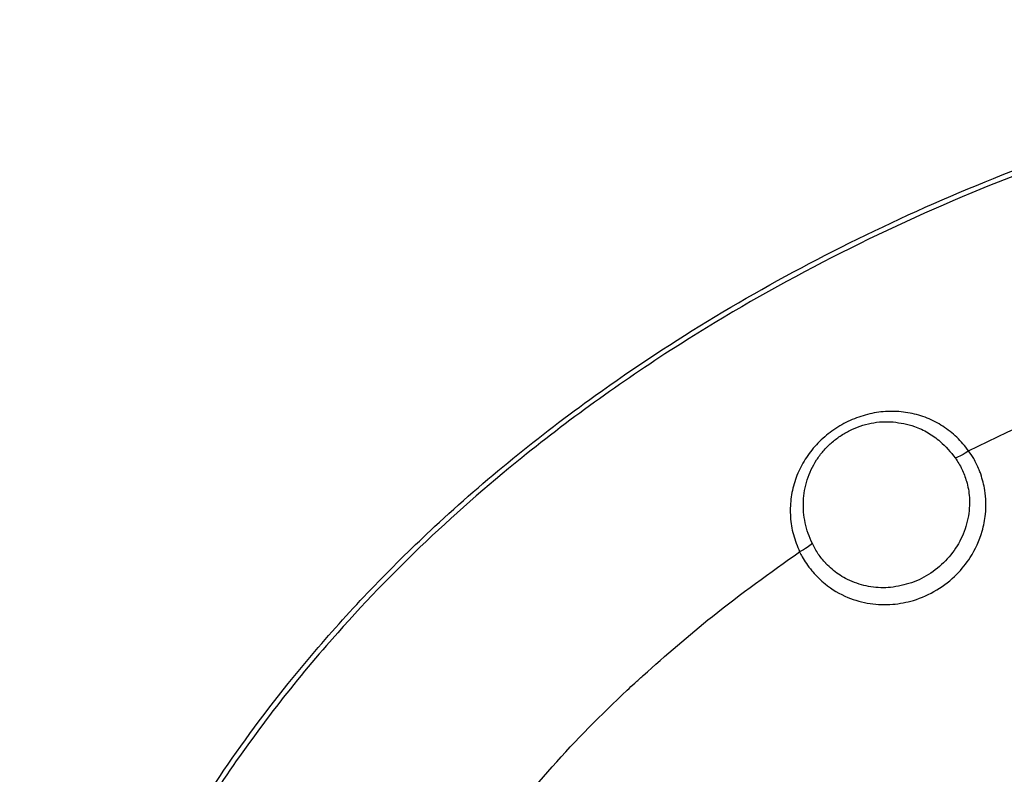
# Model space of a CAD drawing. Units: inches. Extents: x -100 to 754, y -460 to 124.
# Drawn here: x -48 to -32, y -300 to -287 of the extents above; entities that cross this region are included whole.
import ezdxf

# ---------------------------------------------------------------- set-up
doc = ezdxf.new("R2010")
doc.units = ezdxf.units.IN
doc.layers.add('1', color=7, linetype='Continuous')

# ---------------------------------------------------------------- blocks, each defined once
blk = doc.blocks.new('ecturn__9', base_point=(-48.41, -334.278))
at = {"color": 4, "linetype": 'Continuous'}
blk.add_open_spline([(-48.223, -308.942), (-48.206, -308.778), (-48.173, -308.451), (-48.023, -307.344), (-47.602, -305.379), (-46.496, -302.419), (-44.934, -299.767), (-43.116, -297.454), (-41.176, -295.445), (-38.309, -293.112), (-34.513, -290.837), (-29.913, -288.946), (-25.406, -287.807), (-21.375, -287.254), (-19.018, -287.197), (-17.941, -287.171)], degree=3, knots=[0, 0, 0, 0, 0.49387, 0.988378, 3.348455, 6.506293, 10.426639, 12.524698, 15.324438, 18.784634, 23.586502, 28.544038, 33.653839, 37.491867, 40.722464, 40.722464, 40.722464, 40.722464], dxfattribs=at)
at = {"color": 1, "linetype": 'Continuous'}
blk.add_open_spline([(-48.223, -308.942), (-48.206, -308.778), (-48.173, -308.451), (-48.023, -307.344), (-47.602, -305.379), (-46.496, -302.419), (-44.934, -299.767), (-43.116, -297.454), (-41.176, -295.445), (-38.309, -293.112), (-34.513, -290.837), (-29.913, -288.946), (-25.406, -287.807), (-21.375, -287.254), (-19.018, -287.197), (-17.941, -287.171)], degree=3, knots=[0, 0, 0, 0, 0.49387, 0.988378, 3.348455, 6.506293, 10.426639, 12.524698, 15.324438, 18.784634, 23.586502, 28.544038, 33.653839, 37.491867, 40.722464, 40.722464, 40.722464, 40.722464], dxfattribs=at)
at = {"color": 7, "linetype": 'Continuous'}
for points, knots in [([(-17.941, -287.258), (-18.773, -287.274), (-20.57, -287.307), (-25.456, -287.818), (-31.238, -289.337), (-36.62, -292.11), (-40.224, -294.685), (-42.842, -297.182), (-44.81, -299.76), (-46.417, -302.485), (-47.638, -305.468), (-47.994, -307.908), (-48.142, -308.924)], [0, 0, 0, 0, 2.495914, 5.390227, 14.727307, 20.206939, 23.46556, 27.989038, 31.00129, 33.166107, 37.473976, 40.548316, 40.548316, 40.548316, 40.548316]), ([(-17.941, -287.258), (-18.773, -287.274), (-20.57, -287.307), (-25.456, -287.818), (-31.238, -289.337), (-36.62, -292.11), (-40.224, -294.685), (-42.842, -297.182), (-44.81, -299.76), (-46.417, -302.485), (-47.638, -305.468), (-47.994, -307.908), (-48.142, -308.924)], [0, 0, 0, 0, 2.495914, 5.390227, 14.727307, 20.206939, 23.46556, 27.989038, 31.00129, 33.166107, 37.473976, 40.548316, 40.548316, 40.548316, 40.548316]), ([(-32.379, -294.373), (-31.522, -293.96), (-30.082, -293.265), (-27.825, -292.465), (-25.677, -291.847), (-24.12, -291.548), (-23.343, -291.399)], [0, 0, 0, 0, 2.851108, 4.792663, 7.174937, 9.54845, 9.54845, 9.54845, 9.54845]), ([(-32.379, -294.373), (-31.522, -293.96), (-30.082, -293.265), (-27.825, -292.465), (-25.677, -291.847), (-24.12, -291.548), (-23.343, -291.399)], [0, 0, 0, 0, 2.851108, 4.792663, 7.174937, 9.54845, 9.54845, 9.54845, 9.54845]), ([(-32.379, -294.373), (-32.442, -294.295), (-32.568, -294.139), (-32.806, -293.956), (-33.07, -293.818), (-33.308, -293.748), (-33.505, -293.72), (-33.655, -293.712), (-33.806, -293.719), (-33.957, -293.74), (-34.106, -293.774), (-34.253, -293.822), (-34.395, -293.883), (-34.578, -293.981), (-34.788, -294.133), (-35.004, -294.354), (-35.173, -294.608), (-35.273, -294.841), (-35.325, -295.034), (-35.349, -295.182), (-35.36, -295.331), (-35.355, -295.53), (-35.316, -295.779), (-35.24, -295.966), (-35.201, -296.06)], [0, 0, 0, 0, 0.300956, 0.598226, 0.893964, 1.189916, 1.339003, 1.48823, 1.639382, 1.792221, 1.9452, 2.098669, 2.253925, 2.409646, 2.719652, 3.027253, 3.33114, 3.63187, 3.781773, 3.931211, 4.079683, 4.228792, 4.52821, 4.831372, 4.831372, 4.831372, 4.831372]), ([(-32.379, -294.373), (-32.442, -294.295), (-32.568, -294.139), (-32.806, -293.956), (-33.07, -293.818), (-33.308, -293.748), (-33.505, -293.72), (-33.655, -293.712), (-33.806, -293.719), (-33.957, -293.74), (-34.106, -293.774), (-34.253, -293.822), (-34.395, -293.883), (-34.578, -293.981), (-34.788, -294.133), (-35.004, -294.354), (-35.173, -294.608), (-35.273, -294.841), (-35.325, -295.034), (-35.349, -295.182), (-35.36, -295.331), (-35.355, -295.53), (-35.316, -295.779), (-35.24, -295.966), (-35.201, -296.06)], [0, 0, 0, 0, 0.300956, 0.598226, 0.893964, 1.189916, 1.339003, 1.48823, 1.639382, 1.792221, 1.9452, 2.098669, 2.253925, 2.409646, 2.719652, 3.027253, 3.33114, 3.63187, 3.781773, 3.931211, 4.079683, 4.228792, 4.52821, 4.831372, 4.831372, 4.831372, 4.831372]), ([(-34.989, -295.925), (-35.014, -295.868), (-35.063, -295.756), (-35.111, -295.578), (-35.138, -295.397), (-35.143, -295.155), (-35.089, -294.852), (-34.957, -294.573), (-34.809, -294.375), (-34.677, -294.241), (-34.527, -294.125), (-34.364, -294.03), (-34.19, -293.957), (-34.009, -293.909), (-33.825, -293.884), (-33.702, -293.888), (-33.641, -293.89)], [0, 0, 0, 0, 0.184987, 0.367792, 0.550321, 0.731762, 1.093869, 1.460487, 1.646382, 1.83428, 2.022733, 2.211745, 2.400381, 2.586802, 2.772277, 2.955322, 2.955322, 2.955322, 2.955322]), ([(-34.989, -295.925), (-35.014, -295.868), (-35.063, -295.756), (-35.111, -295.578), (-35.138, -295.397), (-35.143, -295.155), (-35.089, -294.852), (-34.957, -294.573), (-34.809, -294.375), (-34.677, -294.241), (-34.527, -294.125), (-34.364, -294.03), (-34.19, -293.957), (-34.009, -293.909), (-33.825, -293.884), (-33.702, -293.888), (-33.641, -293.89)], [0, 0, 0, 0, 0.184987, 0.367792, 0.550321, 0.731762, 1.093869, 1.460487, 1.646382, 1.83428, 2.022733, 2.211745, 2.400381, 2.586802, 2.772277, 2.955322, 2.955322, 2.955322, 2.955322]), ([(-33.641, -293.89), (-33.52, -293.908), (-33.316, -293.939), (-33.055, -294.067), (-32.814, -294.235), (-32.682, -294.397), (-32.603, -294.493)], [0, 0, 0, 0, 0.362973, 0.615584, 0.864524, 1.237505, 1.237505, 1.237505, 1.237505]), ([(-33.641, -293.89), (-33.52, -293.908), (-33.316, -293.939), (-33.055, -294.067), (-32.814, -294.235), (-32.682, -294.397), (-32.603, -294.493)], [0, 0, 0, 0, 0.362973, 0.615584, 0.864524, 1.237505, 1.237505, 1.237505, 1.237505]), ([(-32.379, -294.373), (-32.419, -294.401), (-32.49, -294.449), (-32.569, -294.48), (-32.603, -294.493)], [0, 0, 0, 0, 0.1460424, 0.2552764, 0.2552764, 0.2552764, 0.2552764]), ([(-32.379, -294.373), (-32.419, -294.401), (-32.49, -294.449), (-32.569, -294.48), (-32.603, -294.493)], [0, 0, 0, 0, 0.1460424, 0.2552764, 0.2552764, 0.2552764, 0.2552764]), ([(-32.177, -294.761), (-32.182, -294.748), (-32.19, -294.725), (-32.225, -294.638), (-32.282, -294.517), (-32.35, -294.416), (-32.379, -294.373)], [0, 0, 0, 0, 0.0403089, 0.0740804, 0.2820028, 0.4384216, 0.4384216, 0.4384216, 0.4384216]), ([(-32.177, -294.761), (-32.182, -294.748), (-32.19, -294.725), (-32.225, -294.638), (-32.282, -294.517), (-32.35, -294.416), (-32.379, -294.373)], [0, 0, 0, 0, 0.0403089, 0.0740804, 0.2820028, 0.4384216, 0.4384216, 0.4384216, 0.4384216]), ([(-32.603, -294.493), (-32.563, -294.554), (-32.484, -294.676), (-32.438, -294.814), (-32.415, -294.883)], [0, 0, 0, 0, 0.2176479, 0.4338481, 0.4338481, 0.4338481, 0.4338481]), ([(-32.603, -294.493), (-32.563, -294.554), (-32.484, -294.676), (-32.438, -294.814), (-32.415, -294.883)], [0, 0, 0, 0, 0.2176479, 0.4338481, 0.4338481, 0.4338481, 0.4338481]), ([(-34.982, -296.397), (-34.916, -296.466), (-34.748, -296.642), (-34.42, -296.831), (-34.031, -296.94), (-33.655, -296.952), (-33.274, -296.879), (-32.904, -296.714), (-32.583, -296.462), (-32.317, -296.131), (-32.157, -295.782), (-32.084, -295.398), (-32.088, -295.07), (-32.151, -294.852), (-32.177, -294.761)], [0, 0, 0, 0, 0.28717, 0.727702, 1.113577, 1.491492, 1.843222, 2.270214, 2.694261, 3.054733, 3.537428, 3.825919, 4.224275, 4.50647, 4.50647, 4.50647, 4.50647]), ([(-34.982, -296.397), (-34.916, -296.466), (-34.748, -296.642), (-34.42, -296.831), (-34.031, -296.94), (-33.655, -296.952), (-33.274, -296.879), (-32.904, -296.714), (-32.583, -296.462), (-32.317, -296.131), (-32.157, -295.782), (-32.084, -295.398), (-32.088, -295.07), (-32.151, -294.852), (-32.177, -294.761)], [0, 0, 0, 0, 0.28717, 0.727702, 1.113577, 1.491492, 1.843222, 2.270214, 2.694261, 3.054733, 3.537428, 3.825919, 4.224275, 4.50647, 4.50647, 4.50647, 4.50647]), ([(-32.415, -294.883), (-32.404, -294.927), (-32.381, -295.016), (-32.357, -295.224), (-32.377, -295.511), (-32.494, -295.853), (-32.695, -296.156), (-32.964, -296.401), (-33.285, -296.58), (-33.522, -296.628), (-33.641, -296.651)], [0, 0, 0, 0, 0.137129, 0.274393, 0.62932, 0.987161, 1.346953, 1.708765, 2.071556, 2.432233, 2.432233, 2.432233, 2.432233]), ([(-32.415, -294.883), (-32.404, -294.927), (-32.381, -295.016), (-32.357, -295.224), (-32.377, -295.511), (-32.494, -295.853), (-32.695, -296.156), (-32.964, -296.401), (-33.285, -296.58), (-33.522, -296.628), (-33.641, -296.651)], [0, 0, 0, 0, 0.137129, 0.274393, 0.62932, 0.987161, 1.346953, 1.708765, 2.071556, 2.432233, 2.432233, 2.432233, 2.432233]), ([(-37.814, -298.127), (-37.434, -297.791), (-36.6, -297.056), (-35.694, -296.411), (-35.201, -296.06)], [0, 0, 0, 0, 1.520848, 3.333662, 3.333662, 3.333662, 3.333662]), ([(-37.814, -298.127), (-37.434, -297.791), (-36.6, -297.056), (-35.694, -296.411), (-35.201, -296.06)], [0, 0, 0, 0, 1.520848, 3.333662, 3.333662, 3.333662, 3.333662]), ([(-34.989, -295.925), (-35.017, -295.947), (-35.082, -296), (-35.158, -296.038), (-35.201, -296.06)], [0, 0, 0, 0, 0.1067146, 0.2521479, 0.2521479, 0.2521479, 0.2521479]), ([(-34.989, -295.925), (-35.017, -295.947), (-35.082, -296), (-35.158, -296.038), (-35.201, -296.06)], [0, 0, 0, 0, 0.1067146, 0.2521479, 0.2521479, 0.2521479, 0.2521479]), ([(-35.201, -296.06), (-35.187, -296.089), (-35.153, -296.156), (-35.086, -296.263), (-35.028, -296.341), (-34.991, -296.386), (-34.985, -296.393), (-34.982, -296.397)], [0, 0, 0, 0, 0.0985622, 0.2254464, 0.3766409, 0.3891337, 0.4028216, 0.4028216, 0.4028216, 0.4028216]), ([(-35.201, -296.06), (-35.187, -296.089), (-35.153, -296.156), (-35.086, -296.263), (-35.028, -296.341), (-34.991, -296.386), (-34.985, -296.393), (-34.982, -296.397)], [0, 0, 0, 0, 0.0985622, 0.2254464, 0.3766409, 0.3891337, 0.4028216, 0.4028216, 0.4028216, 0.4028216]), ([(-34.765, -296.253), (-34.809, -296.203), (-34.896, -296.102), (-34.958, -295.984), (-34.989, -295.925)], [0, 0, 0, 0, 0.1988148, 0.3985163, 0.3985163, 0.3985163, 0.3985163]), ([(-34.765, -296.253), (-34.809, -296.203), (-34.896, -296.102), (-34.958, -295.984), (-34.989, -295.925)], [0, 0, 0, 0, 0.1988148, 0.3985163, 0.3985163, 0.3985163, 0.3985163]), ([(-33.641, -296.651), (-33.696, -296.656), (-33.805, -296.666), (-33.97, -296.655), (-34.132, -296.625), (-34.288, -296.577), (-34.429, -296.512), (-34.553, -296.437), (-34.662, -296.355), (-34.728, -296.292), (-34.762, -296.257), (-34.764, -296.254), (-34.765, -296.253)], [0, 0, 0, 0, 0.164783, 0.329266, 0.493374, 0.657076, 0.82049, 0.956286, 1.091822, 1.227865, 1.231307, 1.23704, 1.23704, 1.23704, 1.23704]), ([(-33.641, -296.651), (-33.696, -296.656), (-33.805, -296.666), (-33.97, -296.655), (-34.132, -296.625), (-34.288, -296.577), (-34.429, -296.512), (-34.553, -296.437), (-34.662, -296.355), (-34.728, -296.292), (-34.762, -296.257), (-34.764, -296.254), (-34.765, -296.253)], [0, 0, 0, 0, 0.164783, 0.329266, 0.493374, 0.657076, 0.82049, 0.956286, 1.091822, 1.227865, 1.231307, 1.23704, 1.23704, 1.23704, 1.23704]), ([(-40.468, -301.032), (-40.098, -300.565), (-39.357, -299.63), (-38.474, -298.741), (-37.952, -298.253), (-37.865, -298.173), (-37.821, -298.132)], [0, 0, 0, 0, 1.787398, 3.5765, 3.751143, 3.931347, 3.931347, 3.931347, 3.931347]), ([(-40.468, -301.032), (-40.098, -300.565), (-39.357, -299.63), (-38.474, -298.741), (-37.952, -298.253), (-37.865, -298.173), (-37.821, -298.132)], [0, 0, 0, 0, 1.787398, 3.5765, 3.751143, 3.931347, 3.931347, 3.931347, 3.931347])]:
    blk.add_open_spline(points, degree=3, knots=knots, dxfattribs=at)
blk.add_open_spline([(-37.821, -298.132), (-37.82, -298.131), (-37.818, -298.129), (-37.815, -298.128), (-37.814, -298.127)], degree=3, dxfattribs=at)
blk.add_open_spline([(-37.821, -298.132), (-37.82, -298.131), (-37.818, -298.129), (-37.815, -298.128), (-37.814, -298.127)], degree=3, dxfattribs=at)

msp = doc.modelspace()

# ---------------------------------------------------------------- block references
at = {"layer": '1'}
msp.add_blockref('ecturn__9', (-48.41, -334.278), dxfattribs=at)

doc.saveas('drawing.dxf')
